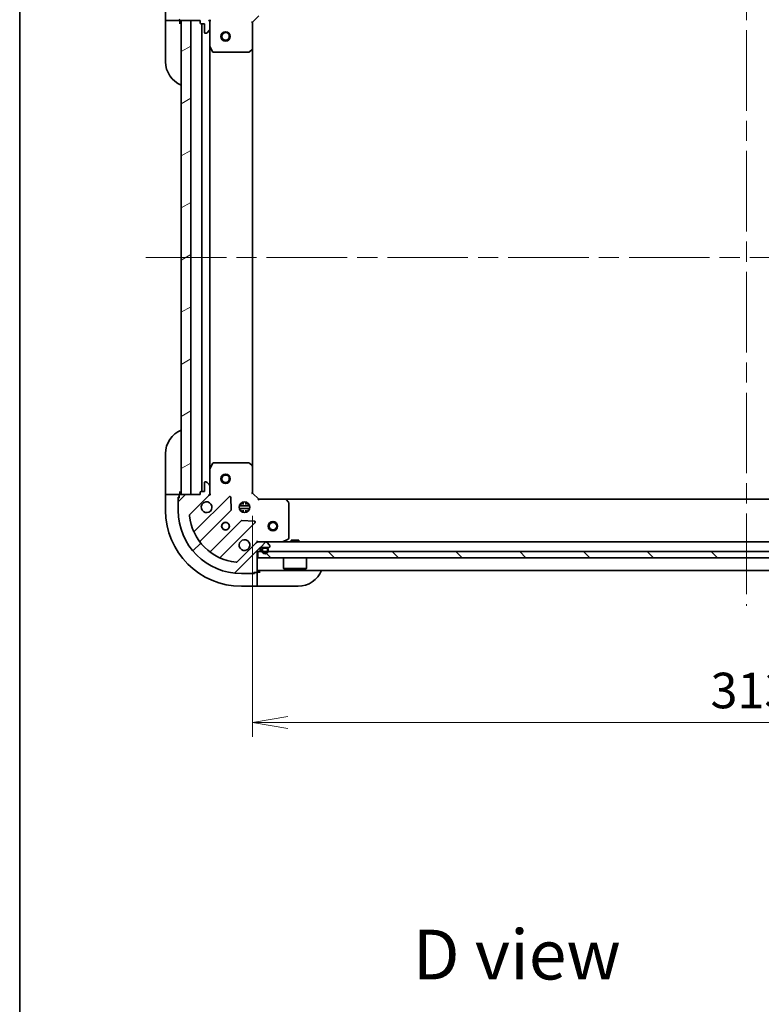
# Model space of a CAD drawing. Units: millimetres. Extents: x -1900 to 7544, y 36 to 1441.
# Drawn here: x 65 to 300, y 805 to 1117 of the extents above; entities that cross this region are included whole.
import ezdxf

# ---------------------------------------------------------------- set-up
doc = ezdxf.new("R2010")
doc.units = ezdxf.units.MM
doc.header["$LTSCALE"] = 4.5
doc.linetypes.add('CHAIN', pattern=[0.35429999999999995, 0.2362, -0.0295, 0.0591, -0.0295])
doc.layers.get('Defpoints').update_dxf_attribs({"lineweight": 25})
for name, color, linetype, lineweight in [('Border (ISO)', 7, 'Continuous', 35), ('Centerline (ISO)', 131, 'Continuous', 18), ('Dimension (ISO)', 7, 'Continuous', 18), ('Hatch (ISO)', 1, 'Continuous', 18), ('Symbol (ISO)', 7, 'Continuous', 18), ('Visible (ISO)', 7, 'Continuous', 35)]:
    doc.layers.add(name, color=color, linetype=linetype, lineweight=lineweight)
doc.styles.add('Note Text (TK)', font='MS PGothic.ttf')
doc.dimstyles.new('Default - Method 1b (TK)', dxfattribs={"dimscale": 4.5, "dimtxt": 2.5, "dimasz": 2.5, "dimexe": 1, "dimexo": 1.499999999999999, "dimgap": 1, "dimtad": 1, "dimrnd": 1e-08, "dimdsep": 46, "dimtxsty": 'Note Text (TK)', "dimblk": 'OPEN', "dimcen": 0.09, "dimdle": 5, "dimclrd": 100, "dimclre": 100, "dimclrt": 7, "dimadec": 1, "dimazin": 1, "dimtfac": 1, "dimtmove": 0, "dimatfit": 3, "dimldrblk": 'OPEN', "dimfxl": 1, "dimtolj": 1, "dimlwd": -1, "dimlwe": -1, "dimarcsym": 0})
pattern_1 = [(135.0002104591499, (0, 0), (-10.10275102652165, -10.10282524574763), [])]
pattern_2 = [(30.000022219255, (0, 0), (-7.143754798369492, 12.37333518622901), [])]

# ---------------------------------------------------------------- blocks, each defined once
blk = doc.blocks.new('Borders tk図枠')
at = {"layer": 'Border (ISO)'}
blk.add_line((14.49999999999999, 289), (14.50000000000001, 8.000000000000007), dxfattribs=at)
blk = doc.blocks.new('_Open')
at = {"color": 0, "linetype": 'ByBlock', "lineweight": -2}
for p, q in [((-1, 0.1666666666666666), (0, 0)), ((-1, -0.1666666666666666), (0, 0)), ((0, 0), (-1, 0))]:
    blk.add_line(p, q, dxfattribs=at)
blk = doc.blocks.new('*D8')
at = {"layer": 'Defpoints', "color": 0}
for p in [(138.9313136216711, 966.3776828424307), (451.9313136216712, 966.8776828424305), (451.9313136216712, 894.2552180259275)]:
    blk.add_point(p, dxfattribs=at)
at = {"layer": 'Dimension (ISO)', "color": 100}
for p, q in [((451.9313136216712, 960.1276828424305), (451.9313136216712, 889.7552180259275)), ((138.9313136216711, 959.6276828424305), (138.9313136216711, 889.7552180259275)), ((150.1813136216711, 894.2552180259275), (440.6813136216713, 894.2552180259275))]:
    blk.add_line(p, q, dxfattribs=at)
at = {"layer": 'Dimension (ISO)', "color": 100, "xscale": 11.25, "yscale": 11.25, "zscale": 11.25, "rotation": 180}
blk.add_blockref('_Open', (138.9313136216711, 894.2552180259275), dxfattribs=at)
at = {"layer": 'Dimension (ISO)', "color": 100, "xscale": 11.25, "yscale": 11.25, "zscale": 11.25}
blk.add_blockref('_Open', (451.9313136216712, 894.2552180259275), dxfattribs=at)
at = {"layer": 'Dimension (ISO)', "color": 7, "insert": (283.9895519170438, 904.3802180259275), "char_height": 11.25, "attachment_point": 4, "style": 'Note Text (TK)'}
blk.add_mtext('\\A1;313', dxfattribs=at)

msp = doc.modelspace()

# ---------------------------------------------------------------- hatches: boundary and pattern name
at = {"layer": 'Hatch (ISO)'}
h = msp.add_hatch(dxfattribs=at)
h.set_pattern_fill('ANSI31', color=256, scale=114.3, angle=90.00021045915, style=0)
h.set_pattern_definition(pattern_1)
edge = h.paths.add_edge_path()
edge.add_ellipse((124.4313136216736, 1115.963469280055), major_axis=(-1.5e-15, 0.9999999999999998), ratio=1, start_angle=269.9999999999999, end_angle=314.9999999999999)
edge.add_line((125.1384204028601, 1116.670576061242), (119.1604356234969, 1122.648560840605))
edge.add_ellipse((119.5139890140902, 1123.002114231199), major_axis=(-0.3535533905932753, 0.3535533905932721), ratio=1, start_angle=39.17289348888022, end_angle=90.00000000000267, ccw=False)
edge.add_ellipse((135.4313136216735, 1121.377682842429), major_axis=(1.675194869668941, 16.41474100157035), ratio=1, start_angle=11.654213022238594, end_angle=90, ccw=False)
edge.add_ellipse((133.8068822329036, 1137.295007450012), major_axis=(0.4974163939869778, 0.0507634808990611), ratio=1, start_angle=39.17289348887908, end_angle=90.00000000000188, ccw=False)
edge.add_line((134.1604356234969, 1137.648560840605), (140.1384204028601, 1131.670576061242))
edge.add_ellipse((140.8455271840466, 1132.377682842429), major_axis=(0.7071067811865437, -0.7071067811865431), ratio=1, start_angle=270, end_angle=315.000000000001)
edge.add_line((140.8455271840466, 1131.377682842429), (143.2242068404869, 1131.377682842429))
edge.add_ellipse((143.2242068404869, 1131.877682842429), major_axis=(0.5000000000000006, 1.3e-15), ratio=1, start_angle=269.9999999999998, end_angle=314.9999999999999)
edge.add_line((143.5777602310802, 1131.524129451835), (144.2848670122668, 1132.231236233022))
edge.add_ellipse((143.9313136216735, 1132.584789623615), major_axis=(0.3535533905932733, 0.3535533905932719), ratio=1, start_angle=270.000000000003, end_angle=315.0000000000001)
edge.add_line((144.4313136216735, 1132.584789623615), (144.4313136216735, 1132.777682842429))
edge.add_ellipse((144.1313136216735, 1132.777682842429), major_axis=(1.5e-15, 0.299999999999998), ratio=1, start_angle=270.0000000000003, end_angle=360.0000000000002)
edge.add_line((144.1313136216735, 1133.077682842429), (141.4313136216735, 1133.077682842429))
edge.add_line((141.4313136216735, 1133.077682842429), (141.4313136216735, 1134.077682842429))
edge.add_ellipse((141.1313136216735, 1134.077682842429), major_axis=(1.5e-15, 0.3000000000000003), ratio=1, start_angle=270.0000000000037, end_angle=360.0000000000002)
edge.add_line((141.1313136216735, 1134.377682842429), (140.4313136216735, 1134.377682842429))
edge.add_line((140.4313136216735, 1134.377682842429), (140.4313136216735, 1140.777682842429))
edge.add_ellipse((140.1313136216735, 1140.777682842429), major_axis=(1.5e-15, 0.299999999999998), ratio=1, start_angle=270.0000000000037, end_angle=360.0000000000002)
edge.add_line((140.1313136216735, 1141.077682842429), (139.4313136216735, 1141.077682842429))
edge.add_ellipse((139.1313136216735, 1141.077682842429), major_axis=(-8e-16, 0.3000000000000013), ratio=1, start_angle=269.9999999999998, end_angle=359.9999999999998)
edge.add_line((139.1313136216735, 1141.377682842429), (135.4313136216735, 1141.377682842429))
edge.add_ellipse((135.4313136216735, 1121.377682842429), major_axis=(-20, -5.16e-14), ratio=1, start_angle=269.9999999999999, end_angle=360)
edge.add_line((115.4313136216735, 1121.377682842429), (115.4313136216735, 1117.677682842429))
edge.add_ellipse((115.7313136216736, 1117.677682842429), major_axis=(1.9e-15, -0.3000000000000025), ratio=1, start_angle=269.9999999999997, end_angle=359.9999999999996)
edge.add_line((115.7313136216736, 1117.377682842429), (115.7313136216735, 1116.677682842428))
edge.add_ellipse((116.0313136216735, 1116.677682842429), major_axis=(1.9e-15, -0.3000000000000025), ratio=1, start_angle=270.0000000000013, end_angle=359.9999999999996)
edge.add_line((116.0313136216735, 1116.377682842428), (122.4313136216735, 1116.377682842428))
edge.add_line((122.4313136216736, 1116.377682842428), (122.4313136216736, 1115.677682842429))
edge.add_ellipse((122.7313136216736, 1115.677682842429), major_axis=(8e-16, -0.299999999999998), ratio=1, start_angle=270.0000000000015, end_angle=359.9999999999998)
edge.add_line((122.7313136216736, 1115.377682842429), (123.7313136216735, 1115.377682842429))
edge.add_line((123.7313136216735, 1115.377682842429), (123.7313136216735, 1112.677682842429))
edge.add_ellipse((124.0313136216736, 1112.677682842429), major_axis=(-1.5e-15, -0.299999999999998), ratio=1, start_angle=270.0000000000003, end_angle=360.0000000000002)
edge.add_line((124.0313136216736, 1112.377682842429), (124.224206840487, 1112.377682842429))
edge.add_ellipse((124.224206840487, 1112.877682842429), major_axis=(0.5000000000000027, 2.4e-15), ratio=1, start_angle=269.9999999999997, end_angle=315.0000000000019)
edge.add_line((124.5777602310803, 1112.524129451835), (125.2848670122668, 1113.231236233022))
edge.add_ellipse((124.9313136216736, 1113.584789623615), major_axis=(0.3535533905932721, 0.3535533905932751), ratio=1, start_angle=270.0000000000019, end_angle=315.0000000000007)
edge.add_line((125.4313136216735, 1113.584789623615), (125.4313136216736, 1115.963469280056))
h = msp.add_hatch(dxfattribs=at)
h.set_pattern_fill('ANSI31', color=256, scale=114.3, angle=-14.99997778074499, style=0)
h.set_pattern_definition(pattern_2)
h.paths.add_polyline_path([(119.4313136216713, 1116.37768284243), (116.4313136216712, 1116.37768284243), (116.4313136216714, 966.3776828424303), (119.4313136216714, 966.3776828424303)])
h = msp.add_hatch(dxfattribs=at)
h.set_pattern_fill('ANSI31', color=256, scale=114.3, style=0)
h.set_pattern_definition([(45, (0, 0), (-10.1027881362028, 10.1027881362028), [])])
edge = h.paths.add_edge_path()
edge.add_ellipse((140.8455271840445, 950.3776828424301), major_axis=(-0.9999999999999998, -6e-16), ratio=1, start_angle=269.9999999999999, end_angle=314.9999999999999)
edge.add_line((140.138420402858, 951.0847896236166), (134.1604356234948, 945.1068048442536))
edge.add_ellipse((133.8068822329015, 945.4603582348468), major_axis=(-0.3535533905932724, -0.3535533905932749), ratio=1, start_angle=39.172893488878174, end_angle=90.0000000000012, ccw=False)
edge.add_ellipse((135.4313136216714, 961.3776828424303), major_axis=(-16.41474100157035, 1.675194869668956), ratio=1, start_angle=11.65421302223848, end_angle=90, ccw=False)
edge.add_ellipse((119.5139890140881, 959.7532514536603), major_axis=(-0.0507634808990606, 0.4974163939869781), ratio=1, start_angle=39.1728934888792, end_angle=89.99999999999608, ccw=False)
edge.add_line((119.1604356234948, 960.1068048442535), (125.138420402858, 966.0847896236168))
edge.add_ellipse((124.4313136216714, 966.7918964048032), major_axis=(0.7071067811865436, 0.7071067811865426), ratio=1, start_angle=270.0000000000021, end_angle=315.0000000000001)
edge.add_line((125.4313136216714, 966.7918964048032), (125.4313136216714, 969.1705760612435))
edge.add_ellipse((124.9313136216714, 969.1705760612435), major_axis=(-8e-16, 0.5000000000000006), ratio=1, start_angle=269.9999999999999, end_angle=314.9999999999978)
edge.add_line((125.2848670122647, 969.5241294518368), (124.5777602310782, 970.2312362330234))
edge.add_ellipse((124.2242068404848, 969.8776828424303), major_axis=(-0.3535533905932715, 0.3535533905932735), ratio=1, start_angle=269.9999999999987, end_angle=315.0000000000002)
edge.add_line((124.2242068404848, 970.3776828424302), (124.0313136216714, 970.3776828424302))
edge.add_ellipse((124.0313136216714, 970.0776828424301), major_axis=(-0.299999999999998, 1.7e-15), ratio=1, start_angle=270.0000000000003, end_angle=360.000000000002)
edge.add_line((123.7313136216714, 970.0776828424301), (123.7313136216714, 967.3776828424301))
edge.add_line((123.7313136216714, 967.3776828424301), (122.7313136216714, 967.3776828424301))
edge.add_ellipse((122.7313136216714, 967.0776828424301), major_axis=(-0.3000000000000003, 1.7e-15), ratio=1, start_angle=270.0000000000071, end_angle=360.000000000002)
edge.add_line((122.4313136216714, 967.0776828424301), (122.4313136216714, 966.3776828424301))
edge.add_line((122.4313136216714, 966.3776828424301), (116.0313136216714, 966.3776828424301))
edge.add_ellipse((116.0313136216714, 966.0776828424301), major_axis=(-0.299999999999998, 1.7e-15), ratio=1, start_angle=270.0000000000003, end_angle=360.000000000002)
edge.add_line((115.7313136216714, 966.0776828424301), (115.7313136216714, 965.37768284243))
edge.add_ellipse((115.7313136216714, 965.0776828424302), major_axis=(-0.3000000000000013, -5e-16), ratio=1, start_angle=269.9999999999999, end_angle=359.9999999999999)
edge.add_line((115.4313136216714, 965.0776828424302), (115.4313136216714, 961.3776828424301))
edge.add_ellipse((135.4313136216714, 961.3776828424303), major_axis=(3.38e-14, -20), ratio=1, start_angle=270, end_angle=360)
edge.add_line((135.4313136216715, 941.3776828424303), (139.1313136216715, 941.3776828424303))
edge.add_ellipse((139.1313136216715, 941.6776828424302), major_axis=(0.3000000000000025, 1.6e-15), ratio=1, start_angle=269.9999999999997, end_angle=359.9999999999963)
edge.add_line((139.4313136216715, 941.6776828424302), (140.1313136216715, 941.6776828424302))
edge.add_ellipse((140.1313136216714, 941.9776828424302), major_axis=(0.3000000000000025, 1.6e-15), ratio=1, start_angle=270.0000000000031, end_angle=359.9999999999997)
edge.add_line((140.4313136216714, 941.9776828424302), (140.4313136216714, 948.3776828424302))
edge.add_line((140.4313136216714, 948.3776828424302), (141.1313136216715, 948.3776828424302))
edge.add_ellipse((141.1313136216715, 948.6776828424302), major_axis=(0.299999999999998, 5e-16), ratio=1, start_angle=269.9999999999999, end_angle=359.9999999999999)
edge.add_line((141.4313136216714, 948.6776828424302), (141.4313136216714, 949.6776828424302))
edge.add_line((141.4313136216714, 949.6776828424302), (144.1313136216715, 949.6776828424302))
edge.add_ellipse((144.1313136216715, 949.9776828424302), major_axis=(0.299999999999998, -1.7e-15), ratio=1, start_angle=270.0000000000003, end_angle=360.0000000000003)
edge.add_line((144.4313136216714, 949.9776828424302), (144.4313136216714, 950.1705760612437))
edge.add_ellipse((143.9313136216715, 950.1705760612437), major_axis=(-1.9e-15, 0.5000000000000027), ratio=1, start_angle=269.9999999999998, end_angle=314.9999999999998)
edge.add_line((144.2848670122647, 950.524129451837), (143.5777602310782, 951.2312362330234))
edge.add_ellipse((143.2242068404849, 950.8776828424302), major_axis=(-0.3535533905932748, 0.3535533905932724), ratio=1, start_angle=269.9999999999998, end_angle=314.9999999999978)
edge.add_line((143.2242068404849, 951.3776828424301), (140.8455271840445, 951.3776828424301))
h = msp.add_hatch(dxfattribs=at)
h.set_pattern_fill('ANSI31', color=256, scale=114.3, angle=90.00021045915, style=0)
h.set_pattern_definition(pattern_1)
h.paths.add_polyline_path([(450.1813136216713, 946.3776828424305), (450.1813136216713, 948.3776828424305), (140.6813136216714, 948.37768284243), (140.6813136216714, 946.37768284243)])
h = msp.add_hatch(dxfattribs=at)
h.set_pattern_fill('ANSI31', color=256, scale=114.3, angle=14.99997778074499, style=0)
h.set_pattern_definition([(59.999977780745, (0, 0), (-12.37333518622901, 7.143754798369492), [])])
edge = h.paths.add_edge_path()
edge.add_line((143.9313136216714, 948.6576828424302), (143.9313136216714, 949.1576828424301))
edge.add_ellipse((143.4313136216714, 949.1576828424303), major_axis=(6e-16, 0.5000000000000001), ratio=1, start_angle=270.0000000000001, end_angle=360)
edge.add_line((143.4313136216714, 949.6576828424302), (142.4313136216714, 949.6576828424302))
edge.add_ellipse((142.4313136216714, 949.1576828424303), major_axis=(-0.4999999999999993, 1.1e-15), ratio=1, start_angle=270.0000000000001, end_angle=360.0000000000001)
edge.add_line((141.9313136216714, 949.1576828424303), (141.9313136216714, 948.6576828424302))
edge.add_ellipse((142.9313136216714, 948.6576828424302), major_axis=(-1.3e-15, -1), ratio=1, start_angle=270.0000000000001, end_angle=450)
edge = h.paths.add_edge_path(flags=0)
edge.add_line((142.1313136216714, 948.6576828424302), (142.1313136216714, 949.1576828424301))
edge.add_ellipse((142.4313136216714, 949.1576828424303), major_axis=(1e-16, 0.3000000000000001), ratio=1, start_angle=0, end_angle=90, ccw=False)
edge.add_line((142.4313136216714, 949.4576828424302), (143.4313136216714, 949.4576828424302))
edge.add_ellipse((143.4313136216714, 949.1576828424303), major_axis=(0.3000000000000001, -6e-16), ratio=1, start_angle=1.1368683772161603e-13, end_angle=89.9999999999967, ccw=False)
edge.add_line((143.7313136216714, 949.1576828424303), (143.7313136216714, 948.6576828424302))
edge.add_ellipse((142.9313136216714, 948.6576828424302), major_axis=(-1.2e-15, -0.8000000000000002), ratio=1, start_angle=270.0000000000001, end_angle=450.0000000000001, ccw=False)
h = msp.add_hatch(dxfattribs=at)
h.set_pattern_fill('ANSI31', color=256, scale=114.3, angle=-14.99997778074499, style=0)
h.set_pattern_definition(pattern_2)
edge = h.paths.add_edge_path()
edge.add_line((143.4313136216714, 949.4576828424302), (142.4313136216714, 949.4576828424302))
edge.add_ellipse((142.4313136216714, 949.1576828424303), major_axis=(-0.2999999999999999, 6e-16), ratio=1, start_angle=270.0000000000001, end_angle=360.0000000000001)
edge.add_line((142.1313136216714, 949.1576828424303), (142.1313136216714, 948.6576828424302))
edge.add_ellipse((142.9313136216714, 948.6576828424302), major_axis=(-1.1e-15, -0.8), ratio=1, start_angle=270.0000000000001, end_angle=450)
edge.add_line((143.7313136216714, 948.6576828424302), (143.7313136216714, 949.1576828424301))
edge.add_ellipse((143.4313136216714, 949.1576828424303), major_axis=(4e-16, 0.3000000000000002), ratio=1, start_angle=270.0000000000001, end_angle=359.9999999999967)
h = msp.add_hatch(dxfattribs=at)
h.set_pattern_fill('ANSI31', color=256, scale=114.3, angle=75.00017538262, style=0)
h.set_pattern_definition([(120.00017538262, (0, 0), (-12.37331608946366, -7.14378787480561), [])])
h.paths.add_polyline_path([(142.4813136216714, 949.6776828424302), (142.4813136216714, 949.6576828424302), (143.3813136216715, 949.6576828424302), (143.3813136216715, 949.6776828424302)])

# ---------------------------------------------------------------- linework, layer by layer
at = {"layer": 'Centerline (ISO)', "linetype": 'CHAIN', "ltscale": 23.99096870422363}
for p, q in [((295.4313136216721, 1151.627682842429), (295.4313136216711, 931.1276828424302)), ((105.1813136216713, 1041.37768284243), (485.6813136216711, 1041.37768284243))]:
    msp.add_line(p, q, dxfattribs=at)
at = {"layer": 'Visible (ISO)'}
for p, q in [((111.4313136216713, 1121.377682842435), (111.4313136216713, 1116.377682842435)), ((111.5777602310781, 1116.377682842435), (111.4313136216713, 1116.377682842435)), ((111.4313136216713, 1116.377682842435), (111.4313136216713, 1115.377682842435)), ((111.577760231078, 1116.377682842435), (113.2848670122646, 1116.377682842435)), ((113.6384204028578, 1116.377682842435), (113.2848670122646, 1116.377682842435)), ((113.6384204028578, 1116.377682842435), (115.9313136216713, 1116.377682842435)), ((115.9313136216713, 1116.377682842435), (115.9313136216713, 1116.394840129955)), ((115.9313136216712, 1115.377682842435), (115.9313136216712, 1116.377682842435)), ((116.0313136216736, 1116.377682842428), (122.4313136216736, 1116.377682842428)), ((119.4313136216713, 1116.37768284243), (116.4313136216712, 1116.37768284243)), ((116.4313136216712, 1116.37768284243), (116.4313136216714, 966.3776828424303)), ((119.4313136216714, 966.3776828424305), (119.4313136216713, 1116.37768284243)), ((122.4313136216736, 1116.377682842428), (122.4313136216736, 1115.677682842429)), ((125.3414933427977, 1116.377682842429), (125.4313136216739, 1116.377682842429)), ((125.7815793681868, 1116.377682842426), (125.4313136216736, 1116.377682842429)), ((125.4313136216733, 1116.377682842429), (125.4313136216733, 1115.963588126275)), ((125.4313136216736, 1113.584789623615), (125.4313136216735, 1115.963469280055)), ((138.9313136216733, 1115.877682842429), (138.6313136216732, 1116.001946911141)), ((138.9313136216733, 1115.877682842429), (140.9313136216733, 1117.877682842429)), ((138.9313136216733, 1107.44108030769), (138.9313136216733, 1115.877682842429)), ((111.4313136216712, 1103.377682842435), (111.4313136216713, 1115.377682842435)), ((122.7313136216736, 1115.377682842429), (123.7313136216736, 1115.377682842429)), ((122.9313136216708, 1115.377682842429), (122.9313136216711, 967.3776828424303)), ((123.7313136216736, 1115.377682842429), (123.7313136216736, 1112.677682842429)), ((124.5777602310803, 1112.524129451835), (125.2848670122668, 1113.231236233022)), ((125.4313136216733, 1113.584789623615), (125.4313136216733, 1108.448503235679)), ((124.0313136216736, 1112.377682842429), (124.224206840487, 1112.377682842429)), ((125.4313136216711, 974.3068624491806), (125.4313136216709, 1108.448503235679)), ((125.4629854643733, 1108.314339157029), (126.3483956609983, 1106.543518763779)), ((126.6167238182983, 1106.377682842429), (137.8130955452944, 1106.377682842429)), ((138.0177519400067, 1106.458329793434), (138.8359700163855, 1107.221727258695)), ((138.9313136216711, 975.314285377169), (138.9313136216709, 1107.44108030769)), ((111.4313136216714, 967.377682842431), (111.4313136216717, 979.3776828424309)), ((126.3483956609961, 976.2118469210802), (125.4629854643712, 974.4410265278302)), ((137.8130955452922, 976.3776828424301), (126.6167238182961, 976.3776828424303)), ((138.8359700163834, 975.5336384261637), (138.0177519400045, 976.2970358914253)), ((125.4313136216712, 974.3068624491802), (125.4313136216712, 969.1705760612437)), ((138.9313136216711, 966.8776828424302), (138.9313136216711, 975.3142853771687)), ((123.7313136216714, 970.0776828424301), (123.7313136216714, 967.3776828424301)), ((124.2242068404849, 970.3776828424299), (124.0313136216714, 970.3776828424299)), ((125.2848670122647, 969.5241294518368), (124.5777602310782, 970.2312362330234)), ((125.4313136216714, 966.7918964048032), (125.4313136216714, 969.1705760612435)), ((111.4313136216714, 967.3776828424308), (111.4313136216714, 966.3776828424309)), ((111.4313136216714, 966.3776828424309), (111.4313136216713, 961.3776828424308)), ((111.4313136216714, 966.3776828424309), (111.5777602310781, 966.3776828424309)), ((113.2848670122647, 966.3776828424309), (111.5777602310781, 966.3776828424309)), ((113.2848670122647, 966.3776828424309), (113.638420402858, 966.3776828424309)), ((115.9313136216714, 966.3776828424309), (113.638420402858, 966.3776828424309)), ((115.7313136216715, 966.0776828424301), (115.7313136216715, 965.37768284243)), ((115.9313136216714, 966.3776828424309), (115.9313136216714, 967.3776828424308)), ((115.9313136216714, 966.360525554905), (115.9313136216714, 966.3776828424309)), ((122.4313136216714, 966.3776828424301), (116.0313136216715, 966.3776828424301)), ((116.4313136216714, 966.3776828424303), (119.4313136216714, 966.3776828424303)), ((119.1604356234948, 960.1068048442535), (125.138420402858, 966.0847896236168)), ((122.4313136216714, 967.0776828424301), (122.4313136216714, 966.3776828424301)), ((123.7313136216714, 967.3776828424301), (122.7313136216714, 967.3776828424299)), ((125.4313136216717, 966.3776828424301), (125.3414933427956, 966.3776828424301)), ((125.4313136216712, 966.791777558584), (125.4313136216712, 966.3776828424301)), ((125.4313136216715, 966.3776828424301), (125.7815793681847, 966.3776828424326)), ((138.6313136216711, 966.7534187737183), (138.9313136216711, 966.8776828424302)), ((140.9313136216711, 964.8776828424303), (138.9313136216711, 966.8776828424302)), ((115.4313136216714, 965.5776828424308), (115.7313136216711, 965.5776828424308)), ((115.4313136216714, 965.0776828424302), (115.4313136216714, 965.5776828424308)), ((115.4313136216715, 965.0776828424302), (115.4313136216715, 961.3776828424303)), ((131.5421371206471, 965.6885063414062), (120.7187966102228, 954.8651658309818)), ((132.2255557247336, 961.5598128956339), (132.0539836214776, 965.4894601232598)), ((135.473056052176, 963.37768284243), (135.056540913184, 963.37768284243)), ((135.4313136216713, 963.7524555509171), (135.4313136216713, 963.3776828424299)), ((135.9813136216713, 963.2618702966764), (135.9813136216713, 964.0170424735059)), ((136.8813136216713, 963.2618702966764), (136.8813136216713, 964.0170424735059)), ((137.8060863301582, 963.3776828424299), (137.3895711911666, 963.3776828424299)), ((137.4313136216713, 963.752455550917), (137.4313136216713, 963.3776828424299)), ((140.9313136216711, 964.8776828424303), (140.8070495529592, 964.5776828424302)), ((149.3679161564096, 964.8776828424303), (140.9313136216711, 964.8776828424303)), ((441.4947110869326, 964.8776828424304), (149.3679161564097, 964.8776828424299)), ((150.350666670666, 963.9641211607637), (149.5872692054045, 964.7823392371424)), ((150.4313136216711, 952.5630930390553), (150.4313136216711, 963.7594647660515)), ((122.4385382012376, 951.6351599536908), (132.137973292615, 961.3345950450685)), ((134.7919539905956, 962.8276828424299), (138.0706732527468, 962.8276828424299)), ((134.7919539905958, 961.9276828424299), (138.0706732527465, 961.9276828424299)), ((135.473056052176, 961.3776828424299), (135.0565409131848, 961.3776828424299)), ((135.4313136216713, 961.3776828424299), (135.4313136216713, 961.0029101339435)), ((135.9813136216713, 960.7383232113548), (135.9813136216713, 961.4934953881833)), ((136.8813136216713, 960.7383232113548), (136.8813136216713, 961.4934953881833)), ((137.8060863301575, 961.3776828424299), (137.3895711911666, 961.3776828424299)), ((137.4313136216713, 961.3776828424299), (137.4313136216713, 961.0029101339437)), ((135.3882258243092, 958.084342513374), (125.6887907329317, 948.3849074219966)), ((128.9187966102228, 946.6651658309819), (139.7421371206471, 957.4885063414062)), ((139.5430909025007, 958.0003528422368), (135.6134436748748, 958.1719249454927)), ((140.1384204028579, 951.0847896236166), (134.1604356234948, 945.1068048442536)), ((140.4313136216736, 951.727948588944), (140.4313136216711, 951.3776828424308)), ((140.8455271840443, 951.3776828424299), (140.4313136216711, 951.3776828424299)), ((140.4313136216711, 951.2878625635549), (140.4313136216711, 951.3776828424301)), ((143.2242068404848, 951.3776828424301), (140.8455271840445, 951.3776828424301)), ((447.6384204028576, 951.3776828424305), (143.2242068404847, 951.3776828424301)), ((144.2848670122647, 950.524129451837), (143.5777602310781, 951.2312362330234)), ((148.4946573070712, 951.4093546851304), (150.2654777003211, 952.2947648817552)), ((153.6813136216591, 951.9776828424305), (151.1813136216591, 951.9776828424305)), ((151.1813136216591, 951.3776828424299), (151.1813136216591, 951.9776828424305)), ((153.6813136216591, 951.3776828424299), (153.6813136216591, 951.9776828424303)), ((140.4313136216714, 941.9776828424302), (140.4313136216714, 948.37768284243)), ((140.4313136216714, 948.37768284243), (141.1313136216714, 948.3776828424302)), ((450.1813136216713, 948.3776828424305), (140.6813136216714, 948.37768284243)), ((140.6813136216714, 948.3776828424302), (140.6813136216714, 946.3776828424302)), ((141.4313136216714, 948.6776828424302), (141.4313136216714, 949.6776828424302)), ((141.4313136216714, 949.6776828424302), (144.1313136216714, 949.6776828424302)), ((141.9313136216714, 949.1576828424303), (141.9313136216714, 948.6576828424302)), ((142.1313136216714, 948.6576828424302), (142.1313136216714, 949.1576828424303)), ((142.1313136216714, 949.1576828424303), (142.1313136216714, 948.6576828424302)), ((143.4313136216714, 949.6576828424302), (142.4313136216714, 949.6576828424302)), ((142.4313136216714, 949.4576828424301), (143.4313136216714, 949.4576828424301)), ((143.4313136216714, 949.4576828424301), (142.4313136216714, 949.4576828424301)), ((142.4813136216714, 949.6776828424302), (142.4813136216714, 949.6576828424302)), ((143.3813136216714, 949.6776828424302), (142.4813136216714, 949.6776828424302)), ((142.4813136216714, 949.6576828424302), (143.3813136216714, 949.6576828424302)), ((143.3813136216714, 949.6576828424302), (143.3813136216714, 949.6776828424302)), ((143.7313136216714, 949.1576828424303), (143.7313136216714, 948.6576828424302)), ((143.7313136216714, 948.6576828424302), (143.7313136216714, 949.1576828424303)), ((143.9313136216714, 948.6576828424302), (143.9313136216714, 949.1576828424303)), ((144.4313136216714, 949.9776828424302), (144.4313136216714, 950.1705760612437)), ((140.6813136216714, 946.3776828424302), (450.1813136216713, 946.3776828424308)), ((148.8313136216711, 946.3776828424304), (148.8313136216711, 942.9776828424303)), ((156.0313136216711, 946.3776828424304), (156.0313136216711, 942.9776828424303)), ((135.4313136216714, 941.3776828424303), (139.1313136216714, 941.3776828424303)), ((139.6313136216709, 941.3776828424303), (139.1313136216712, 941.3776828424303)), ((139.4313136216714, 941.6776828424302), (140.1313136216714, 941.6776828424302)), ((139.6313136216709, 941.6776828424303), (139.6313136216709, 941.3776828424303)), ((140.4313136216709, 941.8776828424302), (140.4141563341458, 941.8776828424302)), ((140.4313136216711, 942.3776828424299), (450.431313621671, 942.3776828424305)), ((141.4313136216709, 941.8776828424302), (140.4313136216709, 941.8776828424302)), ((140.4313136216709, 939.5847896236166), (140.4313136216709, 941.8776828424302)), ((148.8313136216711, 942.9776828424303), (156.0313136216711, 942.9776828424303)), ((148.9313136216711, 942.8776828424302), (148.8313136216711, 942.9776828424303)), ((155.9313136216711, 942.8776828424302), (148.9313136216711, 942.8776828424302)), ((155.9313136216711, 942.8776828424302), (156.0313136216711, 942.9776828424303)), ((140.4313136216709, 939.5847896236166), (140.4313136216709, 939.2312362330233)), ((140.4313136216709, 937.5241294518369), (140.4313136216709, 939.2312362330235)), ((135.4313136216708, 937.3776828424302), (140.4313136216709, 937.3776828424302)), ((140.4313136216708, 937.5241294518369), (140.4313136216708, 937.3776828424301)), ((140.4313136216708, 937.3776828424302), (141.4313136216708, 937.3776828424302)), ((153.4313136216708, 937.3776828424299), (141.4313136216708, 937.3776828424302))]:
    msp.add_line(p, q, dxfattribs=at)
for centre, radius in [((130.4313136216725, 1111.377682842429), 1.5), ((130.4313136216725, 1111.377682842429), 1.193275), ((130.4313136216711, 971.3776828424305), 1.5), ((130.4313136216711, 971.3776828424305), 1.193275), ((136.4313136216711, 962.3776828424302), 1.699999999999995), ((130.4313136216711, 956.3776828424302), 1.229499999999996), ((130.4313136216712, 956.3776828424305), 1.193274999999999), ((145.4313136216711, 956.37768284243), 1.5), ((145.4313136216711, 956.37768284243), 1.193275)]:
    msp.add_circle(centre, radius, dxfattribs=at)
for centre, radius, start, end in [((116.0313136216736, 1116.677682842429), 0.2999999999999993, 180, 270), ((115.9313136216712, 1115.877682842435), 0.4999999999999958, 0, 90.0000000000023), ((122.7313136216736, 1115.677682842429), 0.2999999999999993, 180, 270), ((124.4313136216736, 1115.963469280055), 0.9999999999999976, 0, 44.99999999999918), ((124.0313136216736, 1112.677682842429), 0.2999999999999993, 180, 270), ((124.224206840487, 1112.877682842429), 0.4999999999999989, 270, 314.9999999999935), ((124.9313136216736, 1113.584789623615), 0.4999999999999989, 314.9999999999919, 0), ((125.7313136216733, 1108.448503235679), 0.2999999999999998, 180, 206.5650511770712), ((126.6167238182983, 1106.677682842429), 0.3000000000000018, 206.5650511770694, 269.9999999999924), ((137.8130955452944, 1106.677682842429), 0.2999999999999996, 270, 313.0148572051955), ((138.6313136216733, 1107.44108030769), 0.2999999999999995, 313.0148572051984, 0), ((119.4313136216712, 1103.377682842435), 7.999999999999944, 180, 247.9756871629573), ((119.4313136216716, 979.3776828424305), 8.000000000000004, 112.024312837041, 180), ((126.6167238182961, 976.0776828424302), 0.2999999999999996, 90, 153.4349488229288), ((137.8130955452922, 976.0776828424302), 0.2999999999999994, 46.98514279480162, 89.99999999999618), ((138.6313136216711, 975.3142853771687), 0.2999999999999995, 0, 46.9851427948044), ((125.7313136216711, 974.3068624491802), 0.2999999999999994, 153.4349488229305, 180), ((124.0313136216714, 970.0776828424301), 0.2999999999999991, 90, 180), ((124.2242068404849, 969.87768284243), 0.4999999999999984, 45.00000000000971, 90.00000000000458), ((124.9313136216714, 969.1705760612435), 0.4999999999999986, 0, 45.00000000000647), ((116.0313136216715, 966.0776828424301), 0.2999999999999991, 90, 180), ((115.9313136216714, 966.8776828424308), 0.5000000000000002, 269.9999999999954, 0), ((122.7313136216714, 967.0776828424301), 0.2999999999999991, 90, 180), ((124.4313136216714, 966.7918964048032), 0.9999999999999968, 315.0000000000008, 0), ((115.7313136216715, 965.0776828424302), 0.2999999999999992, 90, 180), ((124.4313136216712, 962.3776828424302), 1.699999999999995, 152.4998288192956, 117.5001711807034), ((131.7542691550031, 965.4763743070503), 0.2999999999999989, 2.50000000001191, 135.0000000000189), ((149.3679161564096, 964.5776828424302), 0.2999999999999993, 43.01485720518479, 89.99999999999618), ((150.1313136216711, 963.7594647660515), 0.2999999999999995, 0, 43.0148572051874), ((135.4313136216713, 961.3776828424304), 24.00000000000001, 180, 269.9999999999989), ((135.4313136216714, 961.3776828424303), 19.99999999999994, 180, 270), ((119.5139890140881, 959.7532514536601), 0.4999999999999986, 134.9999999999919, 185.8271065111113), ((131.9258412582591, 961.546727079424), 0.2999999999999985, 314.9999999999838, 2.499999999981605), ((135.4313136216714, 961.3776828424303), 16.49999999999995, 185.8271065111195, 264.1728934888809), ((135.6003578586651, 957.872210479018), 0.2999999999999989, 87.49999999999967, 134.9999999999892), ((139.5300050862911, 957.7006383757622), 0.2999999999999987, 314.9999999999838, 87.4999999999869), ((120.5066645758669, 955.0772978653379), 0.2999999999999971, 202.8868583964949, 314.9999999999865), ((122.6506702355935, 951.4230279193348), 0.3000000000000003, 134.9999999999838, 217.9144996875478), ((136.4313136216711, 950.3776828424301), 1.699999999999995, 332.499828819296, 297.5001711807041), ((140.8455271840445, 950.3776828424301), 0.9999999999999971, 90, 135.0000000000008), ((143.2242068404848, 950.8776828424302), 0.4999999999999984, 45.00000000000971, 90.00000000000458), ((143.9313136216714, 950.1705760612437), 0.4999999999999986, 0, 45.00000000000647), ((148.3604932284212, 951.6776828424303), 0.2999999999999996, 270, 296.5650511770712), ((150.1313136216711, 952.5630930390553), 0.3000000000000016, 296.5650511770643, 0), ((125.4766586985757, 948.5970394563526), 0.2999999999999974, 232.0855003124481, 315.0000000000108), ((141.1313136216714, 948.6776828424302), 0.2999999999999991, 270, 0), ((142.4313136216714, 949.1576828424303), 0.4999999999999994, 90, 180), ((142.9313136216714, 948.6576828424302), 0.9999999999999998, 180, 0), ((142.4313136216714, 949.1576828424303), 0.2999999999999999, 90, 180), ((142.4313136216714, 949.1576828424303), 0.2999999999999999, 90, 180), ((142.9313136216714, 948.6576828424302), 0.7999999999999999, 180, 0), ((142.9313136216714, 948.6576828424302), 0.7999999999999999, 180, 0), ((143.4313136216714, 949.1576828424303), 0.4999999999999998, 0, 90), ((143.4313136216714, 949.1576828424303), 0.2999999999999999, 0, 90), ((143.4313136216714, 949.1576828424303), 0.2999999999999999, 0, 90), ((144.1313136216714, 949.9776828424302), 0.2999999999999991, 270, 0), ((129.1309286445788, 946.4530337966258), 0.2999999999999969, 134.9999999999838, 247.1131416034899), ((133.8068822329015, 945.4603582348468), 0.4999999999999986, 264.1728934888724, 314.9999999999903), ((139.1313136216714, 941.6776828424302), 0.2999999999999991, 270, 0), ((140.1313136216714, 941.9776828424302), 0.2999999999999991, 270, 0), ((140.9313136216709, 941.8776828424302), 0.5000000000000001, 89.9999999999977, 180), ((153.4313136216709, 945.3776828424299), 8.000000000000012, 269.9999999999989, 337.9756871629567)]:
    msp.add_arc(centre, radius, start, end, dxfattribs=at)
for points, knots in [([(122.9233975505117, 963.1626599900842), (123.0039531410437, 963.3174047109312), (123.1103860581378, 963.460918334931), (123.3480781291703, 963.6986104059634), (123.4915917531702, 963.8050433230576), (123.6463364740172, 963.8855989135895)], [0.2789125936271507, 0.2789125936271507, 0.2789125936271507, 0.2789125936271507, 0.3293346962055635, 0.3293346962055635, 0.3797567987839763, 0.3797567987839763, 0.3797567987839763, 0.3797567987839763]), ([(137.9392296928306, 949.5927056947763), (137.8586741022986, 949.4379609739294), (137.7522411852046, 949.2944473499294), (137.514549114172, 949.0567552788968), (137.3710354901721, 948.9503223618028), (137.2162907693251, 948.8697667712707)], [0.2789125936271498, 0.2789125936271498, 0.2789125936271498, 0.2789125936271498, 0.3293346962055645, 0.3293346962055645, 0.3797567987839791, 0.3797567987839791, 0.3797567987839791, 0.3797567987839791])]:
    msp.add_open_spline(points, degree=3, knots=knots, dxfattribs=at)

# ---------------------------------------------------------------- block references
at = {"xscale": 4.5, "yscale": 4.5, "zscale": 4.5}
msp.add_blockref('Borders tk図枠', (0, 0), dxfattribs=at)

# ---------------------------------------------------------------- texts
at = {"layer": 'Symbol (ISO)', "color": 7, "insert": (189.7530279743571, 820.8052580247484), "char_height": 15.7499997317791, "attachment_point": 4, "line_spacing_factor": 1.5, "style": 'Note Text (TK)'}
msp.add_mtext('\\fMS PGothic|b0|i0;{\\H15.7500;D view}', dxfattribs=at)

# ---------------------------------------------------------------- dimensions: what is measured, and where the dimension line sits
at = {"layer": 'Dimension (ISO)', "color": 100}
dim = msp.add_linear_dim(base=(451.9313136216712, 894.2552180259275), p1=(138.9313136216711, 966.3776828424307), p2=(451.9313136216712, 966.8776828424305), dimstyle='Default - Method 1b (TK)', override={"dimgap": 1, "dimdec": 0, "dimtol": 0, "dimlim": 0, "dimtp": 0, "dimtm": 0, "dimtdec": 0, "dimtofl": 0, "dimatfit": 1}, dxfattribs=at)
dim.commit()
dim.dimension.update_dxf_attribs({"geometry": '*D8', "text_midpoint": (295.4313136216712, 894.2552180259275), "dimtype": 160})

doc.saveas('drawing.dxf')
